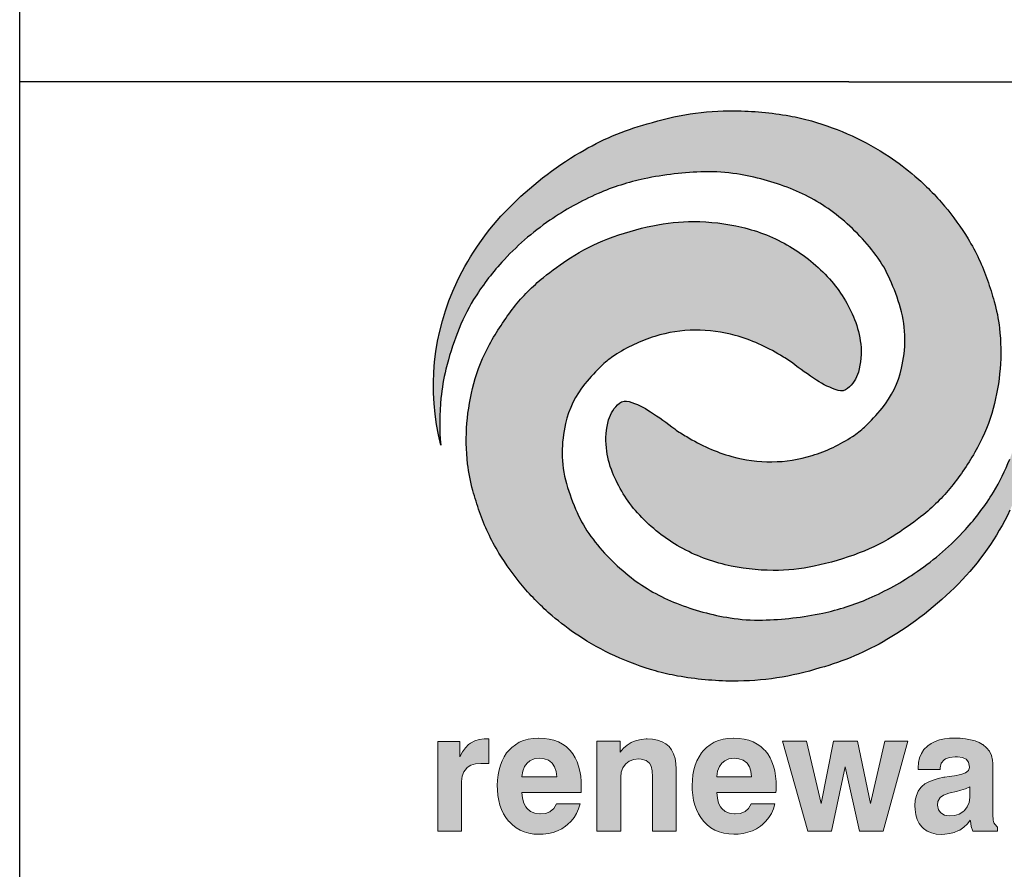
# Model space of a CAD drawing. Units: feet. Extents: x -2920 to 2110, y -26 to 117.
# Drawn here: x 106 to 107, y -25 to -24 of the extents above; entities that cross this region are included whole.
import ezdxf

# ---------------------------------------------------------------- set-up
doc = ezdxf.new("R2010")
doc.units = ezdxf.units.FT
doc.header["$MEASUREMENT"] = 0
doc.layers.get('0').update_dxf_attribs({"linetype": 'CONTINUOUS'})
doc.layers.add('BOARDER', color=2, linetype='CONTINUOUS')
doc.layers.add('TITLEBLOCK', color=2, linetype='CONTINUOUS')
doc.layers.add('ReWa_Clear_Sky_Blue', color=7, linetype='CONTINUOUS', true_color=0x007caf)
doc.layers.add('ReWa_Ocean_Sea_Blue', color=7, linetype='CONTINUOUS', true_color=0x88b5d8)

# ---------------------------------------------------------------- blocks, each defined once
blk = doc.blocks.new('ReWa_Logo')
at = {"layer": 'ReWa_Clear_Sky_Blue'}
h = blk.add_hatch(color=256, dxfattribs=at)
h.dxf.hatch_style = 1
h.paths.add_polyline_path([(0.50187, 0.46738, 0.037679), (0.47738, 0.4764, 0.024629), (0.46414, 0.47947, 0.043523), (0.43087, 0.48254, 0.077651), (0.37828, 0.47459, 0.066218), (0.33787, 0.45747, 0.065361), (0.29484, 0.42385, 0.082854), (0.26377, 0.37953, 0.174741), (0.25384, 0.28084, -0.048768), (0.25401, 0.30927, -0.033575), (0.257, 0.32662, -0.032471), (0.26389, 0.34869, -0.045393), (0.27372, 0.36862, -0.04743), (0.29062, 0.39114, -0.057628), (0.31967, 0.41647, -0.04752), (0.34871, 0.4326, -0.051276), (0.37659, 0.44152, -0.045967), (0.41296, 0.44573, -0.045351), (0.43245, 0.44441, -0.054116), (0.46471, 0.43562, -0.071525), (0.4922, 0.41999, -0.068461), (0.51639, 0.39526, -0.055377), (0.52473, 0.38093, -0.033155), (0.53112, 0.36344, -0.071631), (0.53374, 0.34491, -0.056231), (0.5317, 0.32719, -0.114275), (0.51997, 0.30319, -0.033311), (0.50938, 0.29179, -0.043987), (0.50218, 0.28611, -0.069354), (0.47782, 0.27461, -0.073807), (0.45356, 0.27081, -0.070279), (0.42935, 0.27403, -0.071627), (0.40217, 0.28602, -0.032773), (0.39494, 0.2906, 0.018392), (0.38033, 0.30101, 0.068695), (0.36739, 0.30719, 0.252472), (0.36166, 0.30611, 0.15465), (0.35512, 0.29618, 0.097127), (0.35372, 0.27921, 0.066729), (0.35742, 0.2644, 0.08859), (0.37254, 0.23999, 0.076625), (0.39651, 0.22035, 0.075536), (0.4254, 0.20873, 0.057116), (0.45435, 0.2053, 0.052879), (0.47904, 0.20783, 0.038782), (0.50626, 0.21581, 0.054182), (0.52878, 0.22727, 0.024456), (0.54507, 0.23911, 0.058087), (0.56281, 0.25712, 0.039646), (0.57752, 0.27946, 0.060421), (0.587, 0.30302, 0.044878), (0.59115, 0.32689, 0.049494), (0.59074, 0.35149, 0.039443), (0.58758, 0.36754, 0.01527), (0.58357, 0.38036, 0.052981), (0.57183, 0.40529, 0.038089), (0.55766, 0.42505, 0.041057), (0.53973, 0.44316, 0.029859), (0.52422, 0.45492, 0.04028)])
h = blk.add_hatch(color=256, dxfattribs=at)
h.dxf.hatch_style = 1
h.paths.add_polyline_path([(0.27482, 0.08864), (0.2781, 0.08891), (0.28288, 0.08891), (0.28282, 0.10361), (0.28207, 0.10373), (0.28074, 0.10373), (0.28011, 0.1037), (0.27708, 0.10337), (0.27434, 0.1025), (0.27187, 0.10115), (0.2707, 0.10021), (0.26874, 0.09826), (0.26697, 0.09579), (0.26532, 0.09291), (0.26532, 0.10217), (0.25205, 0.10217), (0.25205, 0.04797), (0.26637, 0.04801), (0.26637, 0.07767), (0.26682, 0.08109), (0.26781, 0.08373), (0.26953, 0.08614), (0.27208, 0.08779)])
h.paths.add_polyline_path([(0.31274, 0.10412), (0.30956, 0.10394), (0.30658, 0.10346), (0.30381, 0.10268), (0.30123, 0.1016), (0.29885, 0.10018), (0.29665, 0.09847), (0.29467, 0.09646), (0.29362, 0.09516), (0.29211, 0.09291), (0.29085, 0.0905), (0.28983, 0.08788), (0.28902, 0.08506), (0.28844, 0.08205), (0.28811, 0.07886), (0.28799, 0.07546), (0.28805, 0.07285), (0.28832, 0.0696), (0.28883, 0.06656), (0.28959, 0.06367), (0.29055, 0.061), (0.29172, 0.0585), (0.29314, 0.05619), (0.29476, 0.05408), (0.29503, 0.05375), (0.29708, 0.05173), (0.29927, 0.05002), (0.30168, 0.04864), (0.30426, 0.04755), (0.30703, 0.04677), (0.31001, 0.04629), (0.31317, 0.04614), (0.31572, 0.04623), (0.31876, 0.04662), (0.32162, 0.04728), (0.32429, 0.04825), (0.32682, 0.04951), (0.32917, 0.05104), (0.3304, 0.05201), (0.33247, 0.05399), (0.33425, 0.05625), (0.33575, 0.05874), (0.33695, 0.06148), (0.33789, 0.06446), (0.32364, 0.06446), (0.32198, 0.06175), (0.31973, 0.05976), (0.31698, 0.05874), (0.31371, 0.0584), (0.31052, 0.0588), (0.30793, 0.05988), (0.30544, 0.06205), (0.30396, 0.06497), (0.30315, 0.06785), (0.30279, 0.07128), (0.33846, 0.07128), (0.33861, 0.07279), (0.33861, 0.07507), (0.33855, 0.0779), (0.33825, 0.08121), (0.33774, 0.08428), (0.33701, 0.08716), (0.33608, 0.08984), (0.33491, 0.09231), (0.33353, 0.09456), (0.33193, 0.09661), (0.33145, 0.09715), (0.32944, 0.09898), (0.32721, 0.10058), (0.3248, 0.10184), (0.32216, 0.10283), (0.3193, 0.10355), (0.31623, 0.10397), (0.31295, 0.10412)])
h.paths.add_polyline_path([(0.31326, 0.092), (0.31617, 0.09173), (0.31885, 0.0908), (0.32104, 0.08911), (0.32252, 0.08686), (0.32342, 0.08409), (0.32381, 0.08079), (0.30275, 0.08079), (0.30336, 0.08428), (0.30441, 0.08695), (0.30592, 0.08912), (0.3076, 0.09053), (0.31016, 0.09164)], flags=16)
h.paths.add_polyline_path([(0.37825, 0.10364), (0.37771, 0.10364), (0.37467, 0.10337), (0.37181, 0.10271), (0.36913, 0.10169), (0.36877, 0.10151), (0.36634, 0.09997), (0.36408, 0.09808), (0.36207, 0.09576), (0.36207, 0.1022), (0.34805, 0.1022), (0.34805, 0.04801), (0.36237, 0.04801), (0.36237, 0.08016), (0.36237, 0.08049), (0.36273, 0.08361), (0.36372, 0.08629), (0.36534, 0.08855), (0.36757, 0.09023), (0.37022, 0.09125), (0.37416, 0.09167), (0.37765, 0.09071), (0.37966, 0.08909), (0.38068, 0.08716), (0.38134, 0.08434), (0.38159, 0.08076), (0.38159, 0.04801), (0.3959, 0.04801), (0.39587, 0.08536), (0.39566, 0.08882), (0.39515, 0.09188), (0.39425, 0.09462), (0.39304, 0.097), (0.39151, 0.09901), (0.38962, 0.10064), (0.3873, 0.10196), (0.38462, 0.10289), (0.38162, 0.10343)])
h.paths.add_polyline_path([(0.43043, 0.10412), (0.43022, 0.10412), (0.42706, 0.10397), (0.42408, 0.10349), (0.42128, 0.10268), (0.41873, 0.1016), (0.41632, 0.10018), (0.41416, 0.09847), (0.41214, 0.09646), (0.41109, 0.09516), (0.40962, 0.09294), (0.40835, 0.0905), (0.4073, 0.08788), (0.40652, 0.08506), (0.40592, 0.08205), (0.40559, 0.07886), (0.40546, 0.07546), (0.40553, 0.07288), (0.40583, 0.06963), (0.40634, 0.06656), (0.40706, 0.0637), (0.40802, 0.061), (0.40922, 0.0585), (0.41061, 0.05622), (0.41226, 0.05408), (0.41253, 0.05378), (0.41455, 0.05173), (0.41677, 0.05005), (0.41915, 0.04864), (0.42174, 0.04755), (0.42453, 0.04677), (0.42748, 0.04632), (0.43064, 0.04617), (0.43322, 0.04626), (0.43623, 0.04662), (0.43909, 0.04731), (0.4418, 0.04825), (0.44432, 0.04951), (0.44667, 0.05104), (0.44787, 0.05201), (0.44995, 0.05402), (0.45172, 0.05625), (0.45322, 0.05874), (0.45443, 0.06148), (0.45536, 0.06446), (0.44111, 0.06446), (0.43948, 0.06175), (0.43727, 0.05982), (0.43449, 0.05874), (0.4312, 0.0584), (0.42799, 0.0588), (0.4254, 0.05988), (0.42295, 0.06202), (0.42143, 0.06497), (0.42065, 0.06788), (0.42026, 0.07128), (0.45596, 0.07128), (0.45611, 0.07279), (0.45611, 0.07507), (0.45602, 0.0779), (0.45575, 0.08121), (0.45524, 0.08431), (0.45452, 0.08716), (0.45355, 0.08984), (0.45241, 0.09231), (0.45103, 0.09456), (0.4494, 0.09661), (0.44892, 0.09715), (0.44691, 0.09901), (0.44471, 0.10058), (0.44228, 0.10187), (0.43963, 0.10286), (0.43677, 0.10355), (0.43371, 0.104)])
h.paths.add_polyline_path([(0.43073, 0.09203), (0.43365, 0.09173), (0.43632, 0.0908), (0.43848, 0.08916), (0.43999, 0.08686), (0.44092, 0.08412), (0.44131, 0.08082), (0.42026, 0.08082), (0.42083, 0.08428), (0.42189, 0.08698), (0.42342, 0.08912), (0.42507, 0.09053), (0.42766, 0.09164)], flags=16)
h.paths.add_polyline_path([(0.47449, 0.1022), (0.45999, 0.1022), (0.47512, 0.04801), (0.48949, 0.04801), (0.49773, 0.0868), (0.50631, 0.04801), (0.52059, 0.04801), (0.5356, 0.1022), (0.52173, 0.1022), (0.51298, 0.06467), (0.50522, 0.1022), (0.49061, 0.1022), (0.48324, 0.06467)])
h.paths.add_polyline_path([(0.55755, 0.10367), (0.55464, 0.10304), (0.55199, 0.10211), (0.54961, 0.10091), (0.54748, 0.0994), (0.54727, 0.09922), (0.54525, 0.09718), (0.54369, 0.09489), (0.54258, 0.09228), (0.54191, 0.08942), (0.54167, 0.08629), (0.54167, 0.0853), (0.5549, 0.0853), (0.5556, 0.08894), (0.55764, 0.0914), (0.56071, 0.09252), (0.56469, 0.09288), (0.57012, 0.09216), (0.57217, 0.08972), (0.57278, 0.08651), (0.57205, 0.08464), (0.57034, 0.08322), (0.56751, 0.08211), (0.56366, 0.08136), (0.56047, 0.08094), (0.55785, 0.08058), (0.55731, 0.08049), (0.55382, 0.07976), (0.55073, 0.07886), (0.54808, 0.07778), (0.54582, 0.07652), (0.54399, 0.07504), (0.5433, 0.07432), (0.54176, 0.07216), (0.54065, 0.06957), (0.53999, 0.06665), (0.53978, 0.06331), (0.53987, 0.061), (0.54032, 0.05787), (0.54116, 0.05507), (0.5424, 0.05264), (0.54399, 0.05056), (0.54501, 0.04957), (0.54721, 0.04804), (0.54976, 0.04695), (0.55268, 0.04629), (0.55593, 0.04608), (0.55773, 0.04611), (0.56074, 0.0465), (0.56354, 0.04722), (0.56612, 0.04831), (0.56682, 0.0487), (0.56925, 0.05032), (0.57139, 0.05234), (0.57319, 0.05474), (0.57322, 0.05405), (0.57364, 0.0511), (0.5737, 0.0508), (0.57476, 0.04801), (0.58967, 0.04801), (0.58967, 0.0501), (0.58736, 0.053), (0.58691, 0.05465), (0.58667, 0.05802), (0.58667, 0.08885), (0.58655, 0.09083), (0.58591, 0.09366), (0.58474, 0.09618), (0.583, 0.09835), (0.58071, 0.10021), (0.58056, 0.10031), (0.57843, 0.10148), (0.57602, 0.10244), (0.57331, 0.10319), (0.57034, 0.10373), (0.56706, 0.10403), (0.56351, 0.10415), (0.56071, 0.10406)])
h.paths.add_polyline_path([(0.56751, 0.0727), (0.57037, 0.0736), (0.57295, 0.07468), (0.57295, 0.06851), (0.57241, 0.0653), (0.57133, 0.06271), (0.56928, 0.06004), (0.56643, 0.05832), (0.56369, 0.05748), (0.5605, 0.05718), (0.5577, 0.0576), (0.55536, 0.05898), (0.55403, 0.06079), (0.55343, 0.0637), (0.55367, 0.06584), (0.55497, 0.06825), (0.555, 0.06831), (0.55704, 0.06978), (0.56032, 0.07102), (0.56492, 0.07203)], flags=16)
h.paths.add_polyline_path([(0.61334, 0.12145), (0.59945, 0.12145), (0.59945, 0.04801), (0.61307, 0.04801), (0.61307, 0.05534), (0.6137, 0.05441), (0.61566, 0.05191), (0.61776, 0.0499), (0.61999, 0.04837), (0.62038, 0.04816), (0.62297, 0.04704), (0.62582, 0.04638), (0.62895, 0.04617), (0.63024, 0.0462), (0.63316, 0.04656), (0.63587, 0.04731), (0.63842, 0.04843), (0.64077, 0.04993), (0.64297, 0.05182), (0.64498, 0.05411), (0.6457, 0.05507), (0.64712, 0.05739), (0.64835, 0.05985), (0.64934, 0.0625), (0.65012, 0.06533), (0.65067, 0.06834), (0.651, 0.07152), (0.65112, 0.07489), (0.65109, 0.07673), (0.65085, 0.07997), (0.65042, 0.08307), (0.64976, 0.08599), (0.64889, 0.08876), (0.64778, 0.09131), (0.64648, 0.09375), (0.64495, 0.09597), (0.6442, 0.09694), (0.64212, 0.09913), (0.63987, 0.10091), (0.63743, 0.10229), (0.63485, 0.10325), (0.63208, 0.10385), (0.62913, 0.10406), (0.6285, 0.10403), (0.62546, 0.10376), (0.62264, 0.10304), (0.62005, 0.1019), (0.61963, 0.10169), (0.61725, 0.10003), (0.61518, 0.09796), (0.61334, 0.09546)])
h.paths.add_polyline_path([(0.61963, 0.09014), (0.62227, 0.09116), (0.62607, 0.09158), (0.6294, 0.09074), (0.63181, 0.08936), (0.63394, 0.0871), (0.6353, 0.08461), (0.6362, 0.08193), (0.63671, 0.07889), (0.63694, 0.07457), (0.63659, 0.07065), (0.63599, 0.06767), (0.63509, 0.06512), (0.63336, 0.06212), (0.63064, 0.06), (0.62805, 0.05898), (0.62416, 0.05852), (0.62062, 0.05943), (0.61827, 0.06082), (0.61611, 0.06319), (0.61476, 0.06608), (0.61397, 0.06879), (0.61352, 0.07194), (0.61333, 0.07569), (0.61361, 0.07961), (0.61421, 0.08259), (0.61518, 0.08518), (0.61692, 0.08804)], flags=16)
h.paths.add_polyline_path([(0.67563, 0.12145), (0.66134, 0.12145), (0.66134, 0.04801), (0.67563, 0.04804)])
h.paths.add_polyline_path([(0.69448, 0.0985), (0.6925, 0.09649), (0.69145, 0.09519), (0.68994, 0.09294), (0.68868, 0.09053), (0.68766, 0.08791), (0.68685, 0.08509), (0.68627, 0.08208), (0.68594, 0.07889), (0.68582, 0.07549), (0.68588, 0.07288), (0.68615, 0.06963), (0.68666, 0.06659), (0.68742, 0.0637), (0.68838, 0.06103), (0.68955, 0.05853), (0.69097, 0.05622), (0.69259, 0.05411), (0.69289, 0.05378), (0.69491, 0.05176), (0.6971, 0.05005), (0.69951, 0.04867), (0.70209, 0.04758), (0.70486, 0.0468), (0.70784, 0.04632), (0.711, 0.04617), (0.71355, 0.04626), (0.71659, 0.04665), (0.71945, 0.04731), (0.72212, 0.04828), (0.72465, 0.04954), (0.727, 0.05107), (0.72823, 0.05204), (0.7303, 0.05402), (0.73208, 0.05628), (0.73358, 0.05877), (0.73478, 0.06151), (0.73572, 0.06449), (0.72147, 0.06449), (0.71981, 0.06178), (0.71756, 0.05979), (0.71481, 0.05877), (0.71156, 0.05843), (0.70835, 0.05883), (0.70576, 0.05991), (0.70327, 0.06208), (0.70179, 0.065), (0.70098, 0.06788), (0.70062, 0.07131), (0.73629, 0.07131), (0.73644, 0.07282), (0.73644, 0.0751), (0.73638, 0.07793), (0.73608, 0.08124), (0.73557, 0.08431), (0.73484, 0.08719), (0.73391, 0.08987), (0.73274, 0.09234), (0.73136, 0.09459), (0.72976, 0.09664), (0.72928, 0.09718), (0.72727, 0.09901), (0.72504, 0.10058), (0.72263, 0.10187), (0.71999, 0.10286), (0.71713, 0.10358), (0.71406, 0.104), (0.71078, 0.10415), (0.71057, 0.10415), (0.70739, 0.10397), (0.70441, 0.10349), (0.70164, 0.10271), (0.69906, 0.10163), (0.69668, 0.10021)])
h.paths.add_polyline_path([(0.70375, 0.08915), (0.70543, 0.09056), (0.70799, 0.09167), (0.71109, 0.09203), (0.714, 0.09176), (0.71668, 0.09083), (0.71887, 0.08914), (0.72035, 0.08689), (0.72125, 0.08412), (0.72164, 0.08082), (0.70058, 0.08082), (0.70119, 0.08431), (0.70224, 0.08698)], flags=16)
at = {"layer": 'ReWa_Ocean_Sea_Blue'}
h = blk.add_hatch(color=256, dxfattribs=at)
h.dxf.hatch_style = 1
h.paths.add_polyline_path([(0.43146, 0.34703, -0.071627), (0.45864, 0.33504, -0.032773), (0.46587, 0.33046, 0.018392), (0.48048, 0.32005, 0.068695), (0.49343, 0.31388, 0.252472), (0.49915, 0.31496, 0.15465), (0.50569, 0.32488, 0.097127), (0.50709, 0.34186, 0.066729), (0.50339, 0.35667, 0.08859), (0.48827, 0.38108, 0.076625), (0.4643, 0.40071, 0.075536), (0.43541, 0.41234, 0.057116), (0.40646, 0.41576, 0.052879), (0.38177, 0.41324, 0.038782), (0.35455, 0.40526, 0.054182), (0.33203, 0.39379, 0.024456), (0.31574, 0.38196, 0.058087), (0.29801, 0.36395, 0.039646), (0.28329, 0.3416, 0.060421), (0.27381, 0.31804, 0.044878), (0.26966, 0.29417, 0.049494), (0.27007, 0.26957, 0.039443), (0.27323, 0.25353, 0.01527), (0.27724, 0.2407, 0.052981), (0.28898, 0.21578, 0.038089), (0.30315, 0.19601, 0.041057), (0.32108, 0.1779, 0.029859), (0.33659, 0.16614, 0.04028), (0.35894, 0.15368, 0.037679), (0.38343, 0.14466, 0.024629), (0.39668, 0.14159, 0.043523), (0.42994, 0.13852, 0.077651), (0.48253, 0.14648, 0.066218), (0.52294, 0.16359, 0.065361), (0.56597, 0.19722, 0.082854), (0.59704, 0.24154, 0.174741), (0.60697, 0.34023, -0.048768), (0.6068, 0.31179, -0.033575), (0.60381, 0.29444, -0.032471), (0.59692, 0.27238, -0.045393), (0.58709, 0.25245, -0.04743), (0.57019, 0.22992, -0.057628), (0.54114, 0.20459, -0.04752), (0.5121, 0.18846, -0.051276), (0.48422, 0.17955, -0.045967), (0.44785, 0.17534, -0.045351), (0.42836, 0.17665, -0.054116), (0.3961, 0.18544, -0.071525), (0.36861, 0.20107, -0.068461), (0.34442, 0.2258, -0.055377), (0.33608, 0.24014, -0.033155), (0.32969, 0.25762, -0.071631), (0.32707, 0.27616, -0.056231), (0.32911, 0.29387, -0.114275), (0.34084, 0.31788, -0.033311), (0.35143, 0.32928, -0.043987), (0.35863, 0.33496, -0.069354), (0.38299, 0.34646, -0.073807), (0.40725, 0.35026, -0.070279)])
at = {"layer": 'ReWa_Clear_Sky_Blue'}
blk.add_lwpolyline([(0.27372, 0.36862, 0.045393), (0.26389, 0.34869, 0.032471), (0.257, 0.32662, 0.033575), (0.25401, 0.30927, 0.048768), (0.25384, 0.28084, -0.174741), (0.26377, 0.37953, -0.082854), (0.29484, 0.42385, -0.065361), (0.33787, 0.45747, -0.066218), (0.37828, 0.47459, -0.077651), (0.43087, 0.48254, -0.043523), (0.46414, 0.47947, -0.024629), (0.47738, 0.4764, -0.037679), (0.50187, 0.46738, -0.04028), (0.52422, 0.45492, -0.029859), (0.53973, 0.44316, -0.041057), (0.55766, 0.42505, -0.038089), (0.57183, 0.40529, -0.052981), (0.58357, 0.38036, -0.01527), (0.58758, 0.36754, -0.039443), (0.59074, 0.35149, -0.049494), (0.59115, 0.32689, -0.044878), (0.587, 0.30302, -0.060421), (0.57752, 0.27946, -0.039646), (0.56281, 0.25712, -0.058087), (0.54507, 0.23911, -0.024456), (0.52878, 0.22727, -0.054182), (0.50626, 0.21581, -0.038782), (0.47904, 0.20783, -0.052879), (0.45435, 0.2053, -0.057116), (0.4254, 0.20873, -0.075536), (0.39651, 0.22035, -0.076625), (0.37254, 0.23999, -0.08859), (0.35742, 0.2644, -0.066729), (0.35372, 0.27921, -0.097127), (0.35512, 0.29618, -0.15465), (0.36166, 0.30611, -0.252472), (0.36739, 0.30719, -0.068695), (0.38033, 0.30101, -0.018392), (0.39494, 0.2906, 0.032773), (0.40217, 0.28602, 0.071627), (0.42935, 0.27403, 0.070279), (0.45356, 0.27081, 0.073807), (0.47782, 0.27461, 0.069354), (0.50218, 0.28611, 0.043987), (0.50938, 0.29179, 0.033311), (0.51997, 0.30319, 0.114275), (0.5317, 0.32719, 0.056231), (0.53374, 0.34491, 0.071631), (0.53112, 0.36344, 0.033155), (0.52473, 0.38093, 0.055377), (0.51639, 0.39526, 0.068461), (0.4922, 0.41999, 0.071525), (0.46471, 0.43562, 0.054116), (0.43245, 0.44441, 0.045351), (0.41296, 0.44573, 0.045967), (0.37659, 0.44152, 0.051276), (0.34871, 0.4326, 0.04752), (0.31967, 0.41647, 0.057628), (0.29062, 0.39114, 0.04743)], format="xyb", close=True, dxfattribs=at)
at = {"layer": 'ReWa_Clear_Sky_Blue', "lineweight": 0}
for points in [[(0.25205, 0.10217), (0.25205, 0.04797), (0.26637, 0.04801), (0.26637, 0.07667), (0.2664, 0.0779), (0.26682, 0.08109), (0.26781, 0.08373), (0.26932, 0.08584), (0.26986, 0.08635), (0.27208, 0.08779), (0.27482, 0.08864), (0.2781, 0.08891), (0.28288, 0.08891), (0.28282, 0.10361), (0.28207, 0.10373), (0.28074, 0.10373), (0.28011, 0.1037), (0.27708, 0.10337), (0.27434, 0.1025), (0.27187, 0.10115), (0.2707, 0.10021), (0.26874, 0.09826), (0.26697, 0.09579), (0.26532, 0.09291), (0.26532, 0.10217)], [(0.32363, 0.06446), (0.3236, 0.0644), (0.32198, 0.06175), (0.3199, 0.05991), (0.31957, 0.0597), (0.31698, 0.05874), (0.31383, 0.05841), (0.31362, 0.05841), (0.31052, 0.0588), (0.30793, 0.05988), (0.30589, 0.06166), (0.30517, 0.06259), (0.30396, 0.06497), (0.30315, 0.06785), (0.30279, 0.07128), (0.33846, 0.07128), (0.33861, 0.07279), (0.33861, 0.07507), (0.33855, 0.0779), (0.33825, 0.08121), (0.33774, 0.08428), (0.33701, 0.08716), (0.33608, 0.08984), (0.33491, 0.09231), (0.33353, 0.09456), (0.33193, 0.09661), (0.33145, 0.09715), (0.32944, 0.09898), (0.32721, 0.10058), (0.3248, 0.10184), (0.32216, 0.10283), (0.3193, 0.10355), (0.31623, 0.10397), (0.31295, 0.10412), (0.31274, 0.10412), (0.30956, 0.10394), (0.30658, 0.10346), (0.30381, 0.10268), (0.30123, 0.1016), (0.29885, 0.10018), (0.29665, 0.09847), (0.29467, 0.09646), (0.29362, 0.09516), (0.29211, 0.09291), (0.29085, 0.0905), (0.28983, 0.08788), (0.28902, 0.08506), (0.28844, 0.08205), (0.28811, 0.07886), (0.28799, 0.07546), (0.28805, 0.07285), (0.28832, 0.0696), (0.28883, 0.06656), (0.28959, 0.06367), (0.29055, 0.061), (0.29172, 0.0585), (0.29314, 0.05619), (0.29476, 0.05408), (0.29503, 0.05375), (0.29708, 0.05173), (0.29927, 0.05002), (0.30168, 0.04864), (0.30426, 0.04755), (0.30703, 0.04677), (0.31001, 0.04629), (0.31317, 0.04614), (0.31572, 0.04623), (0.31876, 0.04662), (0.32162, 0.04728), (0.32429, 0.04825), (0.32682, 0.04951), (0.32917, 0.05104), (0.3304, 0.05201), (0.33247, 0.05399), (0.33425, 0.05625), (0.33575, 0.05874), (0.33695, 0.06148), (0.33789, 0.06446)], [(0.37482, 0.09149), (0.37765, 0.09071), (0.37966, 0.08909), (0.38068, 0.08716), (0.38134, 0.08434), (0.38159, 0.08076), (0.38159, 0.04801), (0.3959, 0.04801), (0.39587, 0.08494), (0.39587, 0.08536), (0.39566, 0.08882), (0.39515, 0.09188), (0.39425, 0.09462), (0.39304, 0.097), (0.39151, 0.09901), (0.38962, 0.10064), (0.3873, 0.10196), (0.38462, 0.10289), (0.38162, 0.10343), (0.37825, 0.10364), (0.37771, 0.10364), (0.37467, 0.10337), (0.37181, 0.10271), (0.36913, 0.10169), (0.36877, 0.10151), (0.36634, 0.09997), (0.36408, 0.09808), (0.36207, 0.09576), (0.36207, 0.1022), (0.34805, 0.1022), (0.34805, 0.04801), (0.36237, 0.04801), (0.36237, 0.08016), (0.36237, 0.08049), (0.36273, 0.08361), (0.36372, 0.08629), (0.36532, 0.08852), (0.36538, 0.08858), (0.36757, 0.09023), (0.37022, 0.09125), (0.37331, 0.09158)], [(0.4411, 0.06446), (0.44107, 0.0644), (0.43948, 0.06175), (0.43737, 0.05991), (0.43704, 0.05973), (0.43449, 0.05874), (0.43133, 0.05841), (0.43109, 0.05841), (0.42799, 0.0588), (0.4254, 0.05988), (0.42336, 0.06166), (0.42264, 0.06262), (0.42143, 0.06497), (0.42065, 0.06788), (0.42026, 0.07128), (0.45596, 0.07128), (0.45611, 0.07279), (0.45611, 0.07507), (0.45602, 0.0779), (0.45575, 0.08121), (0.45524, 0.08431), (0.45452, 0.08716), (0.45355, 0.08984), (0.45241, 0.09231), (0.45103, 0.09456), (0.4494, 0.09661), (0.44892, 0.09715), (0.44691, 0.09901), (0.44471, 0.10058), (0.44228, 0.10187), (0.43963, 0.10286), (0.43677, 0.10355), (0.43371, 0.104), (0.43043, 0.10412), (0.43022, 0.10412), (0.42706, 0.10397), (0.42408, 0.10349), (0.42128, 0.10268), (0.41873, 0.1016), (0.41632, 0.10018), (0.41416, 0.09847), (0.41214, 0.09646), (0.41109, 0.09516), (0.40962, 0.09294), (0.40835, 0.0905), (0.4073, 0.08788), (0.40652, 0.08506), (0.40592, 0.08205), (0.40559, 0.07886), (0.40546, 0.07546), (0.40553, 0.07288), (0.40583, 0.06963), (0.40634, 0.06656), (0.40706, 0.0637), (0.40802, 0.061), (0.40922, 0.0585), (0.41061, 0.05622), (0.41226, 0.05408), (0.41253, 0.05378), (0.41455, 0.05173), (0.41677, 0.05005), (0.41915, 0.04864), (0.42174, 0.04755), (0.42453, 0.04677), (0.42748, 0.04632), (0.43064, 0.04617), (0.43322, 0.04626), (0.43623, 0.04662), (0.43909, 0.04731), (0.4418, 0.04825), (0.44432, 0.04951), (0.44667, 0.05104), (0.44787, 0.05201), (0.44995, 0.05402), (0.45172, 0.05625), (0.45322, 0.05874), (0.45443, 0.06148), (0.45536, 0.06446)], [(0.45999, 0.1022), (0.47512, 0.04801), (0.48949, 0.04801), (0.49773, 0.0868), (0.50631, 0.04801), (0.52059, 0.04801), (0.5356, 0.1022), (0.52173, 0.1022), (0.51298, 0.06467), (0.50522, 0.1022), (0.49061, 0.1022), (0.48324, 0.06467), (0.47449, 0.1022)], [(0.5424, 0.05264), (0.54399, 0.05056), (0.54501, 0.04957), (0.54721, 0.04804), (0.54976, 0.04695), (0.55268, 0.04629), (0.55593, 0.04608), (0.55773, 0.04611), (0.56074, 0.0465), (0.56354, 0.04722), (0.56612, 0.04831), (0.56682, 0.0487), (0.56925, 0.05032), (0.57139, 0.05234), (0.57319, 0.05474), (0.57322, 0.05405), (0.57364, 0.0511), (0.5737, 0.0508), (0.57476, 0.04801), (0.58967, 0.04801), (0.58967, 0.05047), (0.58916, 0.05074), (0.58736, 0.053), (0.58691, 0.05465), (0.58667, 0.05802), (0.58667, 0.08885), (0.58655, 0.09083), (0.58591, 0.09366), (0.58474, 0.09618), (0.583, 0.09835), (0.58071, 0.10021), (0.58056, 0.10031), (0.57843, 0.10148), (0.57602, 0.10244), (0.57331, 0.10319), (0.57034, 0.10373), (0.56706, 0.10403), (0.56351, 0.10415), (0.56071, 0.10406), (0.55755, 0.10367), (0.55464, 0.10304), (0.55199, 0.10211), (0.54961, 0.10091), (0.54748, 0.0994), (0.54727, 0.09922), (0.54525, 0.09718), (0.54369, 0.09489), (0.54258, 0.09228), (0.54191, 0.08942), (0.54167, 0.08629), (0.54167, 0.0853), (0.55506, 0.0853), (0.55506, 0.08611), (0.5556, 0.08894), (0.55737, 0.09107), (0.55815, 0.09158), (0.56071, 0.09252), (0.56399, 0.09282), (0.5654, 0.09279), (0.56856, 0.09237), (0.57073, 0.09143), (0.57217, 0.08972), (0.57274, 0.08671), (0.57274, 0.08641), (0.57205, 0.08464), (0.57034, 0.08322), (0.56751, 0.08211), (0.56366, 0.08136), (0.56047, 0.08094), (0.55785, 0.08058), (0.55731, 0.08049), (0.55382, 0.07976), (0.55073, 0.07886), (0.54808, 0.07778), (0.54582, 0.07652), (0.54399, 0.07504), (0.5433, 0.07432), (0.54176, 0.07216), (0.54065, 0.06957), (0.53999, 0.06665), (0.53978, 0.06331), (0.53987, 0.061), (0.54032, 0.05787), (0.54116, 0.05507)], [(0.31617, 0.09173), (0.31885, 0.0908), (0.32095, 0.08918), (0.32107, 0.08906), (0.32252, 0.08686), (0.32342, 0.08409), (0.32381, 0.08079), (0.30279, 0.08079), (0.30279, 0.08103), (0.30336, 0.08428), (0.30441, 0.08695), (0.30592, 0.08912), (0.3076, 0.09053), (0.31016, 0.09164), (0.31326, 0.092)], [(0.43365, 0.09173), (0.43632, 0.0908), (0.43846, 0.08918), (0.43855, 0.08906), (0.43999, 0.08686), (0.44092, 0.08412), (0.44131, 0.08082), (0.42026, 0.08082), (0.42029, 0.08103), (0.42083, 0.08428), (0.42189, 0.08698), (0.42342, 0.08912), (0.42507, 0.09053), (0.42766, 0.09164), (0.43073, 0.09203)], [(0.5577, 0.0576), (0.55536, 0.05898), (0.55403, 0.06079), (0.55343, 0.0637), (0.55367, 0.06584), (0.55497, 0.06825), (0.555, 0.06831), (0.55704, 0.06978), (0.56023, 0.07098), (0.56098, 0.07116), (0.56492, 0.07203), (0.56751, 0.0727), (0.57037, 0.0736), (0.57295, 0.07468), (0.57295, 0.06954), (0.57292, 0.06834), (0.57241, 0.0653), (0.57133, 0.06271), (0.56964, 0.06052), (0.56877, 0.05973), (0.56643, 0.05832), (0.56369, 0.05748), (0.5605, 0.05718)]]:
    blk.add_lwpolyline(points, close=True, dxfattribs=at)
at = {"layer": 'ReWa_Ocean_Sea_Blue'}
blk.add_lwpolyline([(0.59704, 0.24154, -0.082854), (0.56597, 0.19722, -0.065361), (0.52294, 0.16359, -0.066218), (0.48253, 0.14648, -0.077651), (0.42994, 0.13852, -0.043523), (0.39668, 0.14159, -0.024629), (0.38343, 0.14466, -0.037679), (0.35894, 0.15368, -0.04028), (0.33659, 0.16614, -0.029859), (0.32108, 0.1779, -0.041057), (0.30315, 0.19601, -0.038089), (0.28898, 0.21578, -0.052981), (0.27724, 0.2407, -0.01527), (0.27323, 0.25353, -0.039443), (0.27007, 0.26957, -0.049494), (0.26966, 0.29417, -0.044878), (0.27381, 0.31804, -0.060421), (0.28329, 0.3416, -0.039646), (0.29801, 0.36395, -0.058087), (0.31574, 0.38196, -0.024456), (0.33203, 0.39379, -0.054182), (0.35455, 0.40526, -0.038782), (0.38177, 0.41324, -0.052879), (0.40646, 0.41576, -0.057116), (0.43541, 0.41234, -0.075536), (0.4643, 0.40071, -0.076625), (0.48827, 0.38108, -0.08859), (0.50339, 0.35667, -0.066729), (0.50709, 0.34186, -0.097127), (0.50569, 0.32488, -0.15465), (0.49915, 0.31496, -0.252472), (0.49343, 0.31388, -0.068695), (0.48048, 0.32005, -0.018392), (0.46587, 0.33046, 0.032773), (0.45864, 0.33504, 0.071627), (0.43146, 0.34703, 0.070279), (0.40725, 0.35026, 0.073807), (0.38299, 0.34646, 0.069354), (0.35863, 0.33496, 0.043987), (0.35143, 0.32928, 0.033311), (0.34084, 0.31788, 0.114275), (0.32911, 0.29387, 0.056231), (0.32707, 0.27616, 0.071631), (0.32969, 0.25762, 0.033155), (0.33608, 0.24014, 0.055377), (0.34442, 0.2258, 0.068461), (0.36861, 0.20107, 0.071525), (0.3961, 0.18544, 0.054116), (0.42836, 0.17665, 0.045351), (0.44785, 0.17534, 0.045967), (0.48422, 0.17955, 0.051276), (0.5121, 0.18846, 0.04752), (0.54114, 0.20459, 0.057628), (0.57019, 0.22992, 0.04743), (0.58709, 0.25245, 0.045393), (0.59692, 0.27238, 0.032471)], format="xyb", dxfattribs=at)
blk = doc.blocks.new('ReWa_8x11_TTLB')
at = {"layer": 'BOARDER'}
blk.add_lwpolyline([(1.333335, 10.333334), (7.333335, 10.333334, -0.4142136), (7.833335, 9.833334), (7.833335, 0.833334, -0.4142136), (7.333335, 0.333334), (1.333335, 0.333334, -0.4142136), (0.833335, 0.833334), (0.833335, 9.833334, -0.4142136)], format="xyb", close=True, dxfattribs=at)
at = {"layer": 'TITLEBLOCK'}
for q in [(0.833335, 1.333334), (7.833335, 1.333334)]:
    blk.add_line((1.333335, 1.333334), q, dxfattribs=at)
blk.add_blockref('ReWa_Logo', (0.833335, 0.833334))

msp = doc.modelspace()

# ---------------------------------------------------------------- block references
msp.add_blockref('ReWa_8x11_TTLB', (105.40153433, -25.70850891))

doc.saveas('drawing.dxf')
